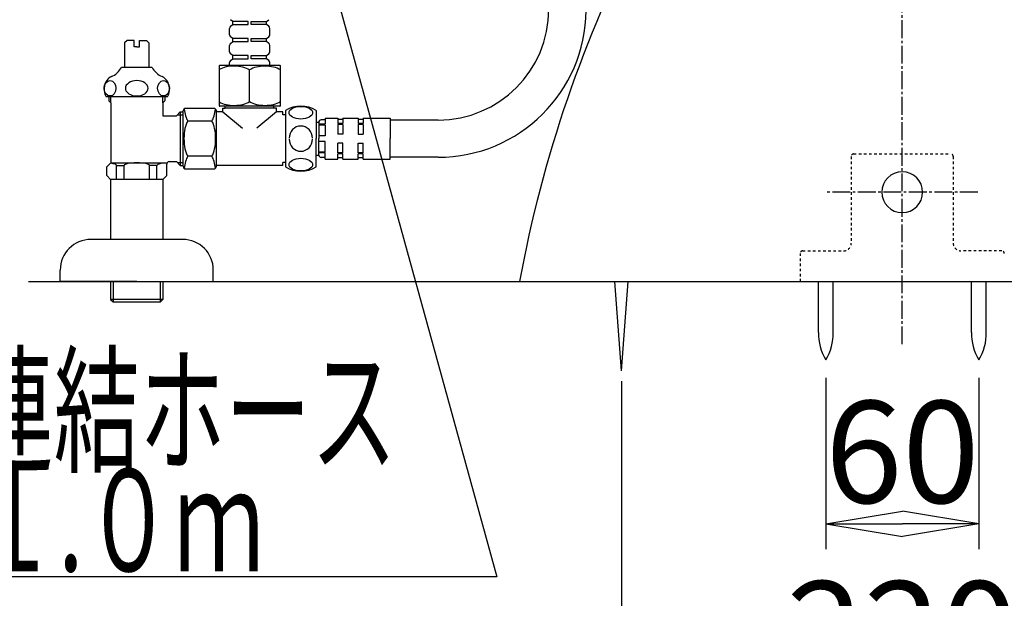
# Model space of a CAD drawing. Extents: x 0 to 2000, y 115 to 2915.
# Drawn here: x 1262 to 1648, y 408 to 635 of the extents above; entities that cross this region are included whole.
import ezdxf
from ezdxf.enums import TextEntityAlignment as Align

# ---------------------------------------------------------------- set-up
doc = ezdxf.new("R2010")
doc.units = 0
doc.linetypes.add('EXLTYPE2', pattern=[2, 1, -1])
doc.linetypes.add('EXLTYPE3', pattern=[10, 7, -1, 1, -1])
doc.layers.get('0').update_dxf_attribs({"linetype": 'CONTINUOUS'})
doc.layers.get('DEFPOINTS').update_dxf_attribs({"linetype": 'CONTINUOUS'})
for name, color, linetype in [('タンク', 7, 'CONTINUOUS'), ('便器', 7, 'CONTINUOUS'), ('便座', 7, 'CONTINUOUS'), ('寸法', 7, 'CONTINUOUS'), ('止水栓', 7, 'CONTINUOUS')]:
    doc.layers.add(name, color=color, linetype=linetype)
doc.styles.add('EXCADDIM1', font='monotxt', dxfattribs={"width": 0.84, "bigfont": 'extfont'})
doc.styles.add('EXCADSTD', font='monotxt', dxfattribs={"bigfont": 'extfont'})
doc.styles.get("Standard").update_dxf_attribs({"font": 'monotxt', "bigfont": 'extfont'})
doc.dimstyles.new('ISO-25', dxfattribs={"dimtxt": 2.5, "dimasz": 2.5, "dimexe": 1.25, "dimexo": 0.625, "dimtad": 1, "dimtxsty": 'STANDARD', "dimcen": 2.5, "dimazin": 3, "dimtfac": 1, "dimtmove": 0, "dimatfit": 3})

# ---------------------------------------------------------------- blocks, each defined once
blk = doc.blocks.new('EX_NORM')
at = {"color": 0, "linetype": 'CONTINUOUS'}
for q in [(-1, 0.167), (-1, 0), (-1, -0.167)]:
    blk.add_line((0, 0), q, dxfattribs=at)
blk = doc.blocks.new('*D18')
at = {"layer": 'DEFPOINTS', "color": 0}
for p in [(1578.04, 501.29), (1638.04, 501.29), (1638.04, 437)]:
    blk.add_point(p, dxfattribs=at)
at = {"layer": '寸法', "color": 3, "linetype": 'CONTINUOUS'}
for p, q in [((1578.04, 494.29), (1578.04, 427)), ((1638.04, 494.29), (1638.04, 427)), ((1608.04, 437), (1608.04, 437))]:
    blk.add_line(p, q, dxfattribs=at)
at = {"layer": '寸法', "color": 3, "xscale": 30, "yscale": 30, "zscale": 30, "rotation": 180}
blk.add_blockref('EX_NORM', (1578.04, 437), dxfattribs=at)
at = {"layer": '寸法', "color": 3, "xscale": 30, "yscale": 30, "zscale": 30}
blk.add_blockref('EX_NORM', (1638.04, 437), dxfattribs=at)
at = {"layer": '寸法', "color": 2, "insert": (1608.04, 460), "char_height": 40, "attachment_point": 5, "style": 'EXCADDIM1'}
blk.add_mtext('60', dxfattribs=at)
blk = doc.blocks.new('*D19')
at = {"layer": 'DEFPOINTS', "color": 0}
for p in [(1498, 522.7), (1718, 516.7), (1718, 365.8)]:
    blk.add_point(p, dxfattribs=at)
at = {"layer": '寸法', "color": 3, "linetype": 'CONTINUOUS'}
for p, q in [((1498, 492.9), (1498, 355.8)), ((1718, 486.9), (1718, 355.8)), ((1528, 365.8), (1688, 365.8))]:
    blk.add_line(p, q, dxfattribs=at)
at = {"layer": '寸法', "color": 3, "xscale": 30, "yscale": 30, "zscale": 30, "rotation": 180}
blk.add_blockref('EX_NORM', (1498, 365.8), dxfattribs=at)
at = {"layer": '寸法', "color": 3, "xscale": 30, "yscale": 30, "zscale": 30}
blk.add_blockref('EX_NORM', (1718, 365.8), dxfattribs=at)
at = {"layer": '寸法', "color": 2, "insert": (1608, 389.3), "char_height": 40, "attachment_point": 5, "style": 'EXCADDIM1'}
blk.add_mtext('220', dxfattribs=at)

msp = doc.modelspace()

# ---------------------------------------------------------------- linework, layer by layer
at = {"layer": 'タンク', "color": 6, "linetype": 'CONTINUOUS'}
for radius, end in [(43.4, 0), (58, 359.54234)]:
    msp.add_arc((1426.084, 638.7), radius, 270, end, dxfattribs=at)
at = {"layer": '便器', "color": 6, "linetype": 'EXLTYPE3'}
for p, q in [((1608, 507.4), (1608, 1380)), ((1637.6, 567), (1578.521, 567))]:
    msp.add_line(p, q, dxfattribs=at)
at = {"layer": '便器', "color": 6, "linetype": 'EXLTYPE2'}
for p, q in [((1588, 581), (1588, 547)), ((1589, 582), (1627, 582)), ((1628, 581), (1628, 547)), ((1568, 543), (1568, 532)), ((1569, 544), (1585, 544)), ((1647, 544), (1631, 544))]:
    msp.add_line(p, q, dxfattribs=at)
at = {"layer": '便器', "color": 7, "linetype": 'CONTINUOUS'}
msp.add_line((1265.517, 532), (1928, 532), dxfattribs=at)
at = {"layer": '便器', "color": 6, "linetype": 'CONTINUOUS'}
for p, q in [((1498, 497), (1495.417, 532)), ((1498, 497), (1500.583, 532)), ((1575.137, 512.044), (1575.137, 531.999)), ((1580.937, 512.044), (1580.937, 531.999)), ((1635.137, 512.044), (1635.137, 531.999)), ((1635.137, 512.044), (1635.137, 531.999)), ((1640.937, 512.044), (1640.937, 531.999)), ((1640.937, 512.044), (1640.937, 531.999))]:
    msp.add_line(p, q, dxfattribs=at)
at = {"layer": '便器', "color": 2, "linetype": 'CONTINUOUS'}
msp.add_arc((1949.732, 441.446), 500, 152.58268, 169.56575, dxfattribs=at)
msp.add_arc((1949.732, 441.446), 500, 152.58268, 169.56575, dxfattribs=at)
at = {"layer": '便器', "color": 6, "linetype": 'EXLTYPE2'}
for centre, radius, start, end in [((1589, 581), 1, 90, 180), ((1627, 581), 1, 0, 90), ((1585, 547), 3, 270, 0), ((1631, 547), 3, 180, 270), ((1569, 543), 1, 90, 180), ((1647, 543), 1, 0, 90)]:
    msp.add_arc(centre, radius, start, end, dxfattribs=at)
at = {"layer": '便器', "color": 6, "linetype": 'CONTINUOUS'}
for centre, radius, start, end in [((1608, 567), 8, 90, 270), ((1608, 567), 8, 270, 90), ((1595.134, 511.669), 20, 178.92676, 211.25977), ((1560.941, 511.669), 20, 328.74023, 1.07322), ((1655.134, 511.669), 20, 178.92676, 211.25977), ((1655.134, 511.669), 20, 178.92676, 211.25977), ((1620.941, 511.669), 20, 328.74023, 1.07322), ((1620.941, 511.669), 20, 328.74023, 1.07322)]:
    msp.add_arc(centre, radius, start, end, dxfattribs=at)
at = {"layer": '便座', "color": 6, "linetype": 'CONTINUOUS'}
for p, q in [((1345.6, 633.94), (1344.69, 634.64)), ((1345.6, 632.74), (1345.6, 633.94)), ((1351.6, 633.94), (1345.6, 633.94)), ((1351.6, 632.74), (1351.6, 633.94)), ((1352.8, 633.94), (1358.8, 633.94)), ((1352.8, 632.74), (1352.8, 633.94)), ((1358.8, 633.94), (1359.71, 634.64)), ((1358.8, 632.74), (1358.8, 633.94)), ((1344.3, 628.732), (1344.3, 631.247)), ((1344.3, 630.74), (1344.3, 631.247)), ((1344.69, 632.04), (1345.6, 632.74)), ((1345.6, 632.74), (1351.6, 632.74)), ((1358.8, 632.74), (1352.8, 632.74)), ((1359.71, 632.04), (1358.8, 632.74)), ((1360.1, 628.732), (1360.1, 631.247)), ((1360.1, 630.74), (1360.1, 631.247)), ((1345.6, 627.24), (1344.69, 627.94)), ((1344.69, 625.34), (1345.6, 626.04)), ((1345.6, 626.04), (1345.6, 627.24)), ((1351.6, 627.24), (1345.6, 627.24)), ((1345.6, 626.04), (1351.6, 626.04)), ((1351.6, 626.04), (1351.6, 627.24)), ((1352.8, 626.04), (1352.8, 627.24)), ((1352.8, 627.24), (1358.8, 627.24)), ((1358.8, 626.04), (1352.8, 626.04)), ((1358.8, 627.24), (1359.71, 627.94)), ((1358.8, 626.04), (1358.8, 627.24)), ((1359.71, 625.34), (1358.8, 626.04)), ((1344.3, 622.032), (1344.3, 624.547)), ((1344.3, 624.04), (1344.3, 624.547)), ((1360.1, 622.032), (1360.1, 624.547)), ((1360.1, 624.04), (1360.1, 624.547)), ((1344.3, 616.74), (1344.3, 617.847)), ((1344.3, 617.34), (1344.3, 617.847)), ((1345.6, 620.54), (1344.69, 621.24)), ((1344.69, 618.64), (1345.6, 619.34)), ((1345.6, 619.34), (1345.6, 620.54)), ((1351.6, 620.54), (1345.6, 620.54)), ((1345.6, 619.34), (1351.6, 619.34)), ((1351.6, 619.34), (1351.6, 620.54)), ((1352.8, 619.34), (1352.8, 620.54)), ((1352.8, 620.54), (1358.8, 620.54)), ((1358.8, 619.34), (1352.8, 619.34)), ((1358.8, 620.54), (1359.71, 621.24)), ((1358.8, 619.34), (1358.8, 620.54)), ((1359.71, 618.64), (1358.8, 619.34)), ((1360.1, 616.74), (1360.1, 617.847)), ((1360.1, 617.34), (1360.1, 617.847)), ((1340.3, 616.54), (1340.3, 600.94)), ((1364.1, 616.74), (1340.5, 616.74)), ((1361.45, 616.74), (1342.95, 616.74)), ((1352.2, 602.536), (1352.2, 614.944)), ((1364.3, 600.94), (1364.3, 616.54)), ((1326.2, 577.15), (1326.2, 598.85)), ((1338.2, 599.85), (1327.2, 599.85)), ((1339.2, 581.5), (1339.2, 598.85)), ((1341.7, 598.5), (1339.2, 598.5)), ((1364.1, 600.74), (1340.5, 600.74)), ((1341.7, 600), (1342.7, 600)), ((1341.7, 598.5), (1341.7, 600)), ((1341.7, 600), (1342.7, 600)), ((1341.7, 598.5), (1349.412, 592.079)), ((1342.7, 600), (1342.7, 600.74)), ((1361.7, 600), (1342.7, 600)), ((1362.7, 598.5), (1354.988, 592.079)), ((1361.7, 600), (1361.7, 600.74)), ((1362.7, 600), (1361.7, 600)), ((1362.7, 598.5), (1362.7, 600)), ((1365.2, 598.5), (1362.7, 598.5)), ((1365.2, 597.3), (1365.2, 598.5)), ((1366.288, 599), (1366.288, 577)), ((1378.288, 599), (1378.288, 588)), ((1337.408, 594.906), (1327.992, 594.906)), ((1366.2, 597.3), (1365.2, 597.3)), ((1378.288, 594.5), (1379.288, 594.5)), ((1379.288, 594.5), (1379.288, 588)), ((1381.788, 595.35), (1380.288, 595.35)), ((1381.788, 596), (1381.788, 593.619)), ((1381.788, 596), (1386.788, 596)), ((1386.788, 596), (1386.788, 593.915)), ((1388.788, 595.5), (1386.788, 595.5)), ((1388.788, 596), (1388.788, 593.915)), ((1388.788, 596), (1394.788, 596)), ((1394.788, 596), (1394.788, 593.915)), ((1396.788, 595.5), (1394.788, 595.5)), ((1396.788, 596), (1396.788, 593.915)), ((1396.788, 596), (1407.288, 596)), ((1407.288, 596), (1407.288, 588)), ((1426.084, 595.3), (1407.288, 595.3)), ((1381.788, 593.619), (1379.288, 593.619)), ((1381.788, 593.266), (1379.288, 593.266)), ((1381.788, 593.266), (1381.788, 589.1)), ((1388.788, 593.915), (1386.788, 593.915)), ((1388.788, 593.562), (1386.788, 593.562)), ((1386.788, 593.562), (1386.788, 589.75)), ((1388.788, 593.562), (1388.788, 589.75)), ((1396.788, 593.915), (1394.788, 593.915)), ((1396.788, 593.562), (1394.788, 593.562)), ((1394.788, 593.562), (1394.788, 589.75)), ((1396.788, 593.562), (1396.788, 589.75)), ((1378.288, 577), (1378.288, 588)), ((1381.788, 589.1), (1379.288, 589.1)), ((1379.288, 581.5), (1379.288, 588)), ((1381.788, 586.9), (1379.288, 586.9)), ((1381.788, 582.734), (1381.788, 586.9)), ((1388.788, 589.75), (1386.788, 589.75)), ((1394.788, 589.75), (1396.788, 589.75)), ((1407.288, 580), (1407.288, 588)), ((1381.788, 582.734), (1379.288, 582.734)), ((1388.788, 586.25), (1386.788, 586.25)), ((1386.788, 582.437), (1386.788, 586.25)), ((1388.788, 582.437), (1388.788, 586.25)), ((1394.788, 582.437), (1394.788, 586.25)), ((1394.788, 586.25), (1396.788, 586.25)), ((1396.788, 582.437), (1396.788, 586.25)), ((1337.408, 581.093), (1327.992, 581.093)), ((1339.2, 580.25), (1339.2, 581.5)), ((1339.2, 577.15), (1339.2, 580.25)), ((1378.288, 581.5), (1379.288, 581.5)), ((1381.788, 582.38), (1379.288, 582.38)), ((1381.788, 580.65), (1380.288, 580.65)), ((1381.788, 580), (1381.788, 582.38)), ((1381.788, 580), (1386.788, 580)), ((1388.788, 582.437), (1386.788, 582.437)), ((1388.788, 582.084), (1386.788, 582.084)), ((1386.788, 580), (1386.788, 582.084)), ((1388.788, 580.5), (1386.788, 580.5)), ((1388.788, 580), (1388.788, 582.084)), ((1388.788, 580), (1394.788, 580)), ((1396.788, 582.437), (1394.788, 582.437)), ((1396.788, 582.084), (1394.788, 582.084)), ((1394.788, 580), (1394.788, 582.084)), ((1396.788, 580.5), (1394.788, 580.5)), ((1396.788, 580), (1396.788, 582.084)), ((1396.788, 580), (1407.288, 580)), ((1426.084, 580.7), (1407.288, 580.7)), ((1327.2, 576.15), (1338.2, 576.15)), ((1365.2, 577.5), (1339.2, 577.5)), ((1365.2, 577.5), (1365.2, 578.7)), ((1366.2, 578.7), (1365.2, 578.7))]:
    msp.add_line(p, q, dxfattribs=at)
for centre, radius, start, end in [((1345.3, 631.247), 1, 127.56859, 180), ((1345.3, 631.247), 1, 127.56859, 180), ((1359.1, 631.247), 1, 0, 52.43141), ((1359.1, 631.247), 1, 0, 52.43141), ((1345.3, 628.732), 1, 180, 232.43141), ((1345.3, 624.547), 1, 127.56859, 180), ((1345.3, 624.547), 1, 127.56859, 180), ((1359.1, 628.732), 1, 307.56859, 0), ((1359.1, 624.547), 1, 0, 52.43141), ((1359.1, 624.547), 1, 0, 52.43141), ((1345.3, 622.032), 1, 180, 232.43141), ((1359.1, 622.032), 1, 307.56859, 0), ((1345.3, 617.847), 1, 127.56859, 180), ((1345.3, 617.847), 1, 127.56859, 180), ((1359.1, 617.847), 1, 0, 52.43141), ((1359.1, 617.847), 1, 0, 52.43141), ((1340.5, 616.54), 0.2, 90, 180), ((1364.1, 616.54), 0.2, 0, 90), ((1327.2, 598.85), 1, 90, 180), ((1338.2, 598.85), 1, 0, 90), ((1340.5, 600.94), 0.2, 180, 270), ((1364.1, 600.94), 0.2, 270, 0), ((1372.288, 589.589), 11.161, 57.47959, 122.52041), ((1380.288, 594.35), 1, 90, 180), ((1380.288, 581.65), 1, 180, 270), ((1327.2, 577.15), 1, 180, 270), ((1338.2, 577.15), 1, 270, 0), ((1372.288, 586.41), 11.161, 237.47959, 302.52041)]:
    msp.add_arc(centre, radius, start, end, dxfattribs=at)
for centre, major_axis, ratio, start_param, end_param in [((1346.15, 612.59), (7.645, 0), 0.50359, 0.6577729, 2.4421409), ((1358.25, 612.59), (7.645, 0), 0.50359, 0.6570108, 2.4838198), ((1346.15, 604.89), (-7.645, 0), 0.50359, 0.6994518, 2.4838198), ((1358.25, 604.89), (-7.645, 0), 0.50359, 0.6577729, 2.4845819), ((1329.596, 601.812), (0, 8.069), 0.3846377, 1.8415521, 2.5981383), ((1335.804, 601.812), (0, 8.069), 0.3846377, 3.685047, 4.4416332), ((1329.596, 588), (0, -8.069), 0.3846377, 3.685047, 5.739731), ((1335.804, 588), (0, -8.069), 0.3846377, 0.5434543, 2.5981383), ((1372.288, 588), (0, -4.95), 0.9328786, 1.6011055, 4.6820798), ((1372.288, 588), (0, -4.95), 0.9328786, 4.7426982, 7.8236724), ((1329.596, 574.187), (0, 8.069), 0.3846377, 0.5434543, 1.3000418), ((1335.804, 574.187), (0, 8.069), 0.3846377, -1.3000418, -0.5434543)]:
    msp.add_ellipse(centre, major_axis=major_axis, ratio=ratio, start_param=start_param, end_param=end_param, dxfattribs=at)
for centre in [(1372.288, 598.175), (1372.288, 577.824)]:
    msp.add_ellipse(centre, major_axis=(4.618, 0), ratio=0.5359754, dxfattribs=at)
at = {"layer": '止水栓', "color": 6, "linetype": 'CONTINUOUS'}
for p, q in [((1304.25, 626.5), (1303.25, 625.5)), ((1303.25, 625.5), (1303.25, 615.943)), ((1307, 626.5), (1304.25, 626.5)), ((1307, 624), (1307, 626.5)), ((1309, 626.5), (1311.75, 626.5)), ((1309, 624), (1309, 626.5)), ((1311.75, 626.5), (1312.75, 625.5)), ((1312.75, 625.5), (1312.75, 615.943)), ((1308, 624), (1307, 624)), ((1308, 624), (1309, 624)), ((1314, 615.943), (1302, 615.943)), ((1320, 604.443), (1296, 604.443)), ((1297, 604.443), (1297, 602.8)), ((1297.8, 602), (1297, 602.8)), ((1297.8, 602), (1297.8, 604.443)), ((1297.8, 602), (1297.8, 578.5)), ((1318.2, 602), (1318.2, 604.443)), ((1318.2, 602), (1319, 602.8)), ((1318.2, 602), (1318.2, 597)), ((1319, 604.443), (1319, 602.8)), ((1323.5, 597), (1324.977, 598.477)), ((1324.977, 598.477), (1324.977, 577.522)), ((1324.977, 598.477), (1326.2, 598.477)), ((1318.2, 597), (1323.5, 597)), ((1323.815, 597.315), (1326.2, 597.315)), ((1320.75, 579), (1323.5, 579)), ((1323.5, 579), (1324.977, 577.522)), ((1296.25, 576.95), (1297.8, 578.5)), ((1296.25, 573.5), (1296.25, 576.95)), ((1297.8, 578.5), (1319.884, 578.5)), ((1300.108, 577.5), (1303, 577.5)), ((1300.108, 572), (1300.108, 577.5)), ((1303, 572), (1303, 577.495)), ((1315.892, 577.5), (1313, 577.5)), ((1313, 572), (1313, 577.5)), ((1315.892, 572), (1315.892, 577.5)), ((1319.75, 573.5), (1319.75, 578)), ((1323.815, 578.684), (1326.2, 578.684)), ((1324.977, 577.522), (1326.2, 577.522)), ((1297.75, 572), (1296.25, 573.5)), ((1318.25, 572), (1297.75, 572)), ((1297.75, 572), (1297.75, 548.5)), ((1318.25, 572), (1319.75, 573.5)), ((1318.25, 572), (1318.25, 548.5)), ((1326, 548.5), (1290, 548.5)), ((1278, 532), (1278, 536.5)), ((1338, 532), (1338, 536.5)), ((1308, 532), (1278, 532)), ((1297.75, 532), (1297.75, 525)), ((1298.684, 532), (1298.684, 524.065)), ((1308, 532), (1338, 532)), ((1317.315, 524.065), (1317.315, 532)), ((1318.25, 532), (1318.25, 525)), ((1318.25, 525), (1297.75, 525)), ((1297.75, 525), (1298.75, 524)), ((1317.25, 524), (1318.25, 525)), ((1298.75, 524), (1317.25, 524))]:
    msp.add_line(p, q, dxfattribs=at)
for centre, radius, start, end in [((1294.931, 619.688), 8, 292.8022, 332.08924), ((1321.069, 619.688), 8, 207.91076, 247.1978), ((1301.225, 607.443), 6.025, 144.2681, 209.86283), ((1299.581, 608.626), 4, 112.8022, 144.2681), ((1316.419, 608.626), 4, 35.7319, 67.1978), ((1314.775, 607.443), 6.025, 330.13717, 35.7319), ((1320.75, 578), 1, 90, 180), ((1290, 536.5), 12, 90, 180), ((1326, 536.5), 12, 0, 90)]:
    msp.add_arc(centre, radius, start, end, dxfattribs=at)
for centre, major_axis in [((1297.521, 607.743), (0, -3)), ((1318.479, 607.743), (0, 3))]:
    msp.add_ellipse(centre, major_axis=major_axis, ratio=0.7712212, dxfattribs=at)
for centre, major_axis, ratio, start_param, end_param in [((1308, 607.743), (-4.454, 0), 0.6735199, 4.712389, 7.8539816), ((1308, 607.743), (4.454, 0), 0.6735199, 4.712389, 7.8539816), ((1295.108, 577.5), (-5, 0), 0.2, 3.1415927, 4.1398515), ((1308, 577.5), (-5, 0), 0.2, 3.1415927, 6.2831853), ((1320.892, 577.5), (5, 0), 0.2, 1.7762668, 3.1415927)]:
    msp.add_ellipse(centre, major_axis=major_axis, ratio=ratio, start_param=start_param, end_param=end_param, dxfattribs=at)

# ---------------------------------------------------------------- texts
at = {"layer": '便座', "color": 2, "linetype": 'CONTINUOUS', "style": 'EXCADSTD'}
for s, width, p, p2 in [('連結ホース', 1.013793, (1241.84, 461.42), (1409.84, 461.42)), ('１.０ｍ', 0.998361, (1241.84, 418.42), (1357.84, 418.42))]:
    msp.add_text(s, height=40, dxfattribs=dict(at, width=width)).set_placement(p, p2, align=Align.FIT)

# ---------------------------------------------------------------- dimensions: what is measured, and where the dimension line sits
at = {"layer": '寸法', "color": 3, "linetype": 'CONTINUOUS'}
dim = msp.add_linear_dim(base=(1718, 365.8), p1=(1498, 522.699), p2=(1718, 516.699), text='220', dimstyle='ISO-25', override={"dimtxt": 40, "dimasz": 30, "dimexe": 10, "dimexo": 29.7996, "dimgap": 0, "dimtad": 1, "dimjust": 0, "dimtih": 0, "dimtoh": 0, "dimdec": 2, "dimzin": 8, "dimlunit": 2, "dimtxsty": 'EXCADDIM1', "dimblk1": 'EX_NORM', "dimblk2": 'EX_NORM', "dimsah": 1, "dimse1": 0, "dimse2": 0, "dimclrd": 3, "dimclre": 3, "dimclrt": 2, "dimtmove": 2}, dxfattribs=at)
dim.commit()
dim.dimension.update_dxf_attribs({"geometry": '*D19', "text_midpoint": (1608, 389.3), "dimtype": 160})
dim = msp.add_linear_dim(base=(1638.037, 437), p1=(1578.037, 501.291), p2=(1638.037, 501.291), dimstyle='ISO-25', override={"dimtxt": 40, "dimasz": 30, "dimexe": 10, "dimexo": 7, "dimgap": 0, "dimtad": 1, "dimjust": 0, "dimtih": 0, "dimtoh": 0, "dimdec": 1, "dimzin": 8, "dimlunit": 2, "dimtxsty": 'EXCADDIM1', "dimblk1": 'EX_NORM', "dimblk2": 'EX_NORM', "dimsah": 1, "dimse1": 0, "dimse2": 0, "dimclrd": 3, "dimclre": 3, "dimclrt": 2, "dimtmove": 2}, dxfattribs=at)
dim.commit()
dim.dimension.update_dxf_attribs({"geometry": '*D18', "text_midpoint": (1608.037, 460), "dimtype": 160})

# ---------------------------------------------------------------- leaders
at = {"layer": '便座', "color": 6, "linetype": 'CONTINUOUS'}
msp.add_leader([(1364.025, 724.882), (1449.08, 416.255), (1242.517, 416.255)], dimstyle='ISO-25', override={"dimasz": 30, "dimldrblk": 'EX_NORM'}, dxfattribs=at)

doc.saveas('drawing.dxf')
